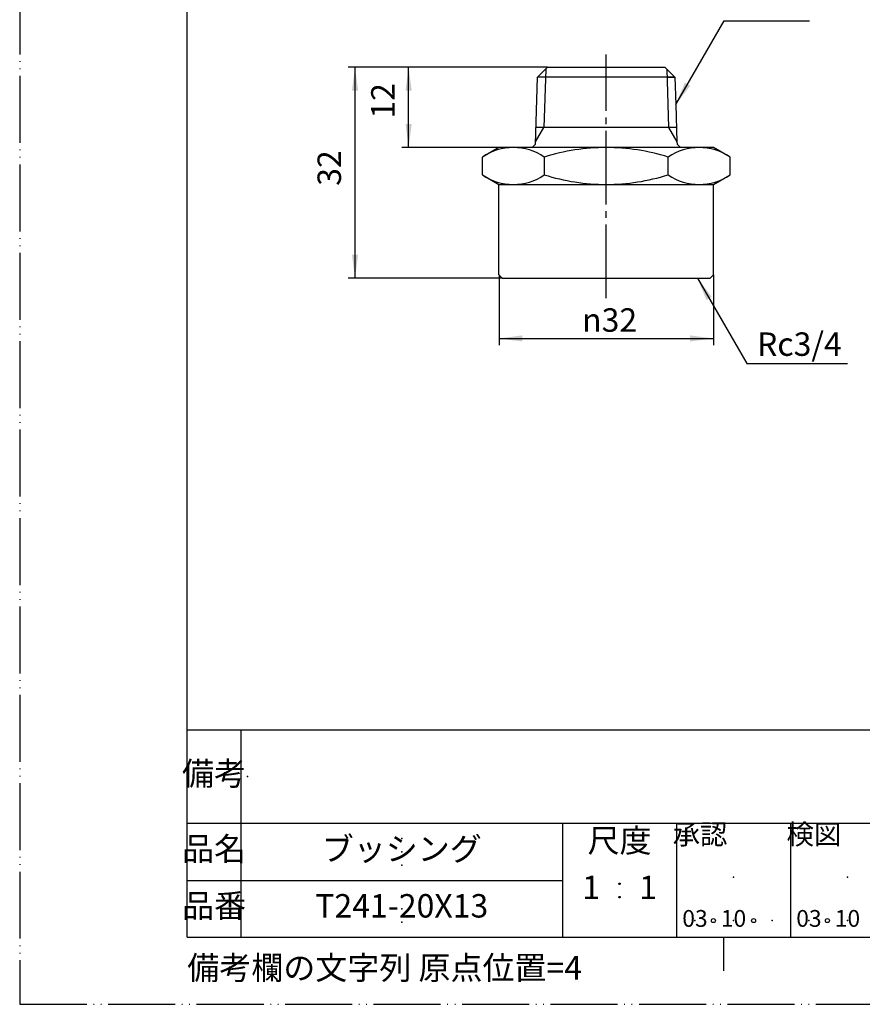
# Model space of a CAD drawing. Units: millimetres. Extents: x 0 to 210, y 0 to 297.
# Drawn here: x 0 to 126, y 0 to 147 of the extents above; entities that cross this region are included whole.
import ezdxf

# ---------------------------------------------------------------- set-up
doc = ezdxf.new("R2010")
doc.units = ezdxf.units.MM
for name, pattern in [('DASH_CENTER', [14, 11, -1, 1, -1]), ('DOT_CENTER', [14, 12, -1, 0, -1]), ('PHANTOM', [13, 10, -1, 0, -1, 0, -1])]:
    doc.linetypes.add(name, pattern=pattern)
doc.layers.add('1', color=7, linetype='Continuous')
doc.styles.add('CONVERTER_11', font='MS Mincho.ttf', dxfattribs={"width": 0.89})
doc.styles.add('CONVERTER_12', font='txt.shx', dxfattribs={"width": 0.9})
doc.dimstyles.new('ME10_DIM_12', dxfattribs={"dimtxt": 3.5, "dimasz": 3.5, "dimexe": 1, "dimexo": 0, "dimgap": 1, "dimtad": 1, "dimdsep": 46, "dimtxsty": 'CONVERTER_12', "dimsah": 1, "dimcen": 0.09, "dimclrd": 2, "dimclre": 2, "dimclrt": 7, "dimadec": 0, "dimazin": 0, "dimtfac": 1, "dimtdec": 4, "dimtix": 1, "dimtmove": 0, "dimatfit": 3, "dimfxl": 1, "dimtolj": 1, "dimtzin": 0, "dimarcsym": 0})
doc.dimstyles.new('ME10_DIM_13', dxfattribs={"dimtxt": 3.5, "dimasz": 3.5, "dimexe": 1, "dimexo": 0, "dimgap": 1, "dimtad": 1, "dimdsep": 46, "dimtxsty": 'CONVERTER_12', "dimsah": 1, "dimcen": 0.09, "dimclrd": 2, "dimclre": 2, "dimclrt": 7, "dimadec": 0, "dimazin": 0, "dimtfac": 1, "dimtdec": 4, "dimtix": 1, "dimtmove": 0, "dimatfit": 3, "dimfxl": 1, "dimtolj": 1, "dimtzin": 0, "dimarcsym": 0})
doc.dimstyles.new('ME10_DIM_14', dxfattribs={"dimtxt": 3.5, "dimasz": 3.5, "dimexe": 1, "dimexo": 0, "dimgap": 1, "dimtad": 1, "dimdsep": 46, "dimtxsty": 'CONVERTER_12', "dimsah": 1, "dimcen": 0.09, "dimclrd": 2, "dimclre": 2, "dimclrt": 7, "dimadec": 0, "dimazin": 0, "dimtfac": 1, "dimtdec": 4, "dimtix": 1, "dimtmove": 0, "dimatfit": 3, "dimfxl": 1, "dimtolj": 1, "dimtzin": 0, "dimarcsym": 0})
doc.dimstyles.get("Standard").update_dxf_attribs({"dimtxt": 0.18, "dimasz": 0.18, "dimexe": 0.18, "dimexo": 0.0625, "dimgap": 0.09, "dimtad": 0, "dimtih": 1, "dimtoh": 1, "dimdec": 4, "dimzin": 0, "dimdsep": 46, "dimtxsty": 'Standard', "dimcen": 0.09, "dimadec": 0, "dimazin": 0, "dimtfac": 1, "dimtdec": 4, "dimtofl": 0, "dimtmove": 0, "dimatfit": 3, "dimfxl": 1, "dimtolj": 1, "dimtzin": 0, "dimarcsym": 0})

# ---------------------------------------------------------------- blocks, each defined once
blk = doc.blocks.new('開示A4', base_point=(0, 0))
at = {"layer": '1', "color": 4, "linetype": 'PHANTOM'}
for p, q in [((0, 297), (0, 0)), ((0, 0), (210, 0))]:
    blk.add_line(p, q, dxfattribs=at)
at = {"layer": '1', "color": 7, "linetype": 'Continuous'}
for p, q in [((25, 10), (25, 148.5)), ((25, 41), (200, 41)), ((200, 27), (25, 27)), ((25, 10), (105, 10)), ((105, 10), (200, 10))]:
    blk.add_line(p, q, dxfattribs=at)
at = {"layer": '1', "color": 2, "linetype": 'Continuous'}
for p, q in [((33, 41), (33, 27)), ((33, 27), (33, 10)), ((81, 27), (81, 10)), ((98, 27), (98, 10)), ((115, 27), (115, 10)), ((25, 18.5), (81, 18.5)), ((105, 10), (105, 5))]:
    blk.add_line(p, q, dxfattribs=at)
at = {"layer": '1', "color": 7, "linetype": 'DOT_CENTER'}
for centre in [(89.5, 18), (89.5, 16)]:
    blk.add_circle(centre, 0.1, dxfattribs=at)
at = {"layer": '1', "color": 7, "linetype": 'Continuous'}
for centre in [(103.5, 12.5), (109.5, 12.5), (120.5, 12.5)]:
    blk.add_circle(centre, 0.3, dxfattribs=at)
at = {"layer": '1', "color": 4}
for p in [(34, 34), (57, 24.75), (57, 22.75), (57, 20.75), (106.5, 19), (123.5, 19), (57, 16.25), (85.25, 17), (93.75, 17), (57, 14.25), (57, 12.25), (100.75, 12.5), (106.5, 12.5), (112.25, 12.5), (117.75, 12.5), (123.5, 12.5)]:
    blk.add_point(p, dxfattribs=at)
at = {"layer": '1', "color": 2, "attachment_point": 5, "style": 'CONVERTER_11'}
for s, insert, char_height, line_spacing_factor in [('備考', (29, 34), 3.5, 0.454545), ('尺度', (89.5, 24), 3.5, 0.545455), ('承認', (101.5, 25), 3, 0.590909), ('検図', (118.5, 25), 3, 0.590909), ('品名', (29, 22.75), 3.5, 0.727273), ('品番', (29, 14.25), 3.5, 0.727273)]:
    blk.add_mtext(s, dxfattribs=dict(at, insert=insert, char_height=char_height, line_spacing_factor=line_spacing_factor))
at = {"layer": '1', "color": 250, "insert": (25, 5), "char_height": 3.5, "attachment_point": 4, "line_spacing_factor": 0.545455, "style": 'CONVERTER_11'}
blk.add_mtext('備考欄の文字列 原点位置=4', dxfattribs=at)
blk = doc.blocks.new('開示A4枠', base_point=(0, 0))
at = {"layer": '1'}
blk.add_blockref('開示A4', (0, 0), dxfattribs=at)
blk = doc.blocks.new('*D5')
at = {"layer": '1', "color": 2, "linetype": 'Continuous'}
for p, q in [((71.51, 108.91), (71.51, 98.41)), ((103.51, 108.91), (103.51, 98.41)), ((71.51, 99.41), (103.51, 99.41))]:
    blk.add_line(p, q, dxfattribs=at)
at = {"layer": '1', "color": 2}
for points in [[(75.01, 99.87), (75.01, 98.95), (71.51, 99.41)], [(100.01, 98.95), (100.01, 99.87), (103.51, 99.41)]]:
    blk.add_solid(points, dxfattribs=at)
at = {"layer": '1', "color": 7, "insert": (83.91, 100.41), "char_height": 3.5, "attachment_point": 7, "rotation": 0.0001, "line_spacing_factor": 0.60024, "style": 'CONVERTER_12'}
blk.add_mtext('\\C7;{\\Fgdt;n}\\C7;32', dxfattribs=at)
blk = doc.blocks.new('*D6')
at = {"layer": '1', "color": 2, "linetype": 'Continuous'}
for p, q in [((78.76, 139.91), (49.03, 139.91)), ((50.03, 108.41), (50.03, 139.91)), ((72.01, 108.41), (49.03, 108.41))]:
    blk.add_line(p, q, dxfattribs=at)
at = {"layer": '1', "color": 2}
for points in [[(50.49, 136.41), (49.57, 136.41), (50.03, 139.91)], [(49.57, 111.91), (50.49, 111.91), (50.03, 108.41)]]:
    blk.add_solid(points, dxfattribs=at)
at = {"layer": '1', "color": 7, "insert": (49.03, 122.2), "char_height": 3.5, "attachment_point": 7, "rotation": 90, "line_spacing_factor": 0.60024, "style": 'CONVERTER_12'}
blk.add_mtext('32', dxfattribs=at)
blk = doc.blocks.new('*D7')
at = {"layer": '1', "color": 2, "linetype": 'Continuous'}
for p, q in [((78.76, 139.91), (57.03, 139.91)), ((58.03, 127.91), (58.03, 139.91)), ((71.51, 127.91), (57.03, 127.91))]:
    blk.add_line(p, q, dxfattribs=at)
at = {"layer": '1', "color": 2}
for points in [[(58.49, 136.41), (57.57, 136.41), (58.03, 139.91)], [(57.57, 131.41), (58.49, 131.41), (58.03, 127.91)]]:
    blk.add_solid(points, dxfattribs=at)
at = {"layer": '1', "color": 7, "insert": (57.03, 132.23), "char_height": 3.5, "attachment_point": 7, "rotation": 90, "line_spacing_factor": 0.60024, "style": 'CONVERTER_12'}
blk.add_mtext('12', dxfattribs=at)

msp = doc.modelspace()

# ---------------------------------------------------------------- linework, layer by layer
at = {"color": 2}
for points in [[(99.236, 137.592), (100.034, 137.131), (97.885, 134.331)], [(103.257, 105.607), (102.458, 105.146), (101.107, 108.408)]]:
    msp.add_solid(points, dxfattribs=at)
at = {"layer": '1', "color": 2, "linetype": 'DASH_CENTER'}
msp.add_line((87.507, 105.408), (87.507, 141.791), dxfattribs=at)
at = {"layer": '1', "color": 7, "linetype": 'Continuous'}
for p, q in [((77.257, 138.408), (78.757, 139.908)), ((78.757, 139.908), (94.507, 139.908)), ((94.507, 139.908), (96.257, 139.908)), ((96.257, 139.908), (96.537, 139.628)), ((76.945, 128.408), (77.257, 138.408)), ((87.499, 138.408), (77.257, 138.408)), ((97.757, 138.408), (87.516, 138.408)), ((96.537, 139.628), (97.757, 138.408)), ((96.575, 138.408), (97.757, 138.408)), ((97.757, 138.408), (97.885, 134.331)), ((97.885, 134.331), (98.06, 128.743)), ((87.534, 130.908), (77.023, 130.908)), ((97.992, 130.908), (87.481, 130.908)), ((97.992, 130.908), (96.81, 130.908)), ((71.507, 127.908), (69.032, 126.479)), ((87.507, 127.908), (71.507, 127.908)), ((76.945, 128.408), (76.445, 127.908)), ((103.507, 127.908), (87.507, 127.908)), ((98.06, 128.743), (98.07, 128.408)), ((98.57, 127.908), (98.07, 128.408)), ((103.507, 127.908), (98.57, 127.908)), ((105.983, 126.479), (103.507, 127.908)), ((69.032, 123.837), (69.032, 126.479)), ((78.27, 126.479), (78.27, 123.837)), ((96.745, 123.837), (96.745, 126.479)), ((105.983, 123.837), (105.983, 126.479)), ((69.032, 123.837), (71.507, 122.408)), ((103.507, 122.408), (105.983, 123.837)), ((71.507, 108.908), (71.507, 122.408)), ((71.507, 122.408), (87.507, 122.408)), ((87.507, 122.408), (103.507, 122.408)), ((103.507, 108.908), (103.507, 122.408)), ((71.507, 108.908), (72.007, 108.408)), ((103.007, 108.408), (103.507, 108.908)), ((72.007, 108.408), (101.107, 108.408)), ((101.107, 108.408), (103.007, 108.408))]:
    msp.add_line(p, q, dxfattribs=at)
at = {"layer": '1', "color": 2, "linetype": 'Continuous'}
for p, q in [((78.478, 139.628), (78.205, 130.908)), ((96.537, 139.628), (96.81, 130.908)), ((76.955, 128.743), (78.205, 130.908)), ((96.81, 130.908), (98.06, 128.743))]:
    msp.add_line(p, q, dxfattribs=at)
at = {"layer": '1', "color": 7, "linetype": 'Continuous'}
for centre, radius, start, end in [((73.651, 119.729), 8.179, 55.61575, 124.38425), ((87.507, 97.337), 30.571, 90, 107.58795), ((87.507, 97.337), 30.571, 72.41205, 90), ((101.364, 119.729), 8.179, 55.61575, 124.38425), ((73.651, 130.586), 8.179, 235.61575, 304.38425), ((87.507, 152.979), 30.571, 252.41205, 270), ((87.507, 152.979), 30.571, 270, 287.58795), ((101.364, 130.586), 8.179, 235.61575, 304.38425)]:
    msp.add_arc(centre, radius, start, end, dxfattribs=at)

# ---------------------------------------------------------------- block references
msp.add_blockref('開示A4枠', (0, 0))

# ---------------------------------------------------------------- texts
at = {"color": 7, "insert": (116.324, 98.108), "char_height": 3.5, "attachment_point": 5, "line_spacing_factor": 1.320528, "style": 'CONVERTER_12'}
msp.add_mtext('Rc3/4', dxfattribs=at)
at = {"layer": '1', "color": 7, "attachment_point": 5}
for s, insert, char_height, line_spacing_factor, style in [('ブッシング', (57, 22.75), 3.5, 0.545455, 'CONVERTER_11'), ('1', (85.25, 17), 3.5, 0.720288, 'CONVERTER_12'), ('1', (93.75, 17), 3.5, 0.720288, 'CONVERTER_12'), ('T241-20X13', (57, 14.25), 3.5, 0.720288, 'CONVERTER_12'), ('03', (100.75, 12.5), 2.5, 0.720288, 'CONVERTER_12'), ('10', (106.5, 12.5), 2.5, 0.720288, 'CONVERTER_12'), ('03', (117.75, 12.5), 2.5, 0.720288, 'CONVERTER_12'), ('10', (123.5, 12.5), 2.5, 0.720288, 'CONVERTER_12')]:
    msp.add_mtext(s, dxfattribs=dict(at, insert=insert, char_height=char_height, line_spacing_factor=line_spacing_factor, style=style))

# ---------------------------------------------------------------- dimensions: what is measured, and where the dimension line sits
at = {"layer": '1'}
dim = msp.add_linear_dim(base=(50.032, 108.408), p1=(78.757, 139.908), p2=(72.007, 108.408), angle=90, text='32', dimstyle='ME10_DIM_13', dxfattribs=at)
dim.commit()
dim.dimension.update_dxf_attribs({"geometry": '*D6', "text_midpoint": (47.282, 124.828), "text_rotation": 90})
dim = msp.add_linear_dim(base=(58.032, 127.908), p1=(78.757, 139.908), p2=(71.507, 127.908), angle=90, dimstyle='ME10_DIM_14', dxfattribs=at)
dim.commit()
dim.dimension.update_dxf_attribs({"geometry": '*D7', "text_midpoint": (55.282, 134.327), "text_rotation": 90})
dim = msp.add_linear_dim(base=(71.507, 99.408), p1=(103.507, 108.908), p2=(71.507, 108.908), dimstyle='ME10_DIM_12', override={"dimpost": '{\\Fgdt;n}<>'}, dxfattribs=at)
dim.commit()
dim.dimension.update_dxf_attribs({"geometry": '*D5', "text_midpoint": (87.306, 102.158), "text_rotation": 0.00014})

# ---------------------------------------------------------------- leaders
at = {"color": 2, "linetype": 'Continuous', "has_arrowhead": 0}
for points in [[(97.885, 134.331), (105.112, 146.849), (117.823, 146.849)], [(101.107, 108.408), (108.474, 95.648), (123.482, 95.648)]]:
    msp.add_leader(points, dimstyle='Standard', dxfattribs=at)

doc.saveas('drawing.dxf')
